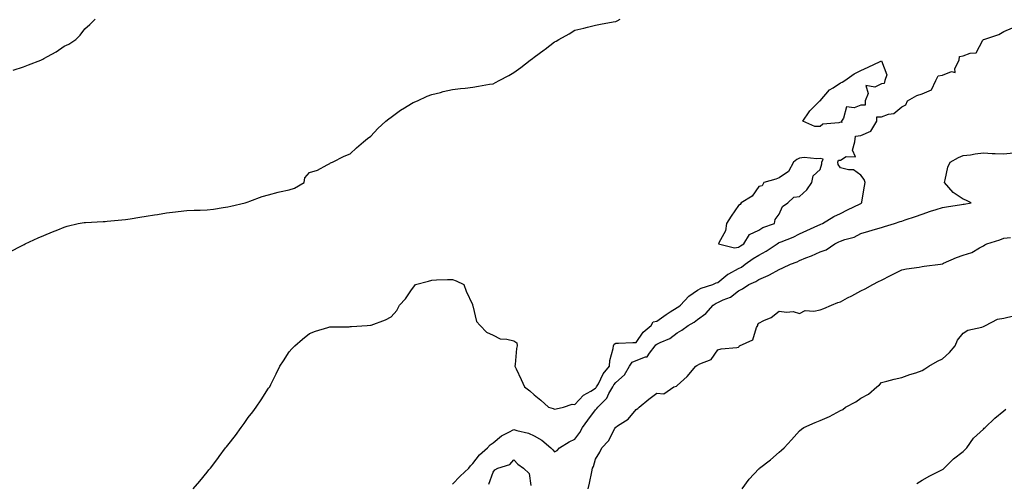
# Model space of a CAD drawing. Units: inches. Extents: x 902483 to 905123, y 7194938 to 7197578.
# Drawn here: x 902926 to 903408, y 7196405 to 7196632 of the extents above; entities that cross this region are included whole.
import ezdxf

# ---------------------------------------------------------------- set-up
doc = ezdxf.new("R2010")
doc.units = ezdxf.units.IN
doc.header["$MEASUREMENT"] = 0
doc.layers.add('Contour_90247194', color=7, linetype='Continuous', true_color=0x1b9361)

msp = doc.modelspace()

# ---------------------------------------------------------------- linework, layer by layer
at = {"layer": 'Contour_90247194'}
for points in [[(902921.78, 7196518.19, 3256), (902927.07, 7196520.94, 3256), (902928.05, 7196521.45, 3256), (902928.35, 7196521.63, 3256), (902928.81, 7196521.92, 3256), (902935.22, 7196524.75, 3256), (902938.05, 7196526.02, 3256), (902942.21, 7196527.76, 3256), (902944.92, 7196528.8, 3256), (902948.05, 7196530.03, 3256), (902949.47, 7196530.49, 3256), (902954.88, 7196531.92, 3256), (902957.7, 7196532.27, 3256), (902958.05, 7196532.29, 3256), (902958.44, 7196532.31, 3256), (902967.12, 7196532.84, 3256), (902968.05, 7196532.88, 3256), (902969.1, 7196532.97, 3256), (902976.27, 7196533.7, 3256), (902978.05, 7196533.83, 3256), (902980.3, 7196534.17, 3256), (902985, 7196534.97, 3256), (902988.05, 7196535.4, 3256), (902992.21, 7196536.08, 3256), (902993.64, 7196536.33, 3256), (902998.05, 7196537.06, 3256), (903002.48, 7196537.49, 3256), (903003.83, 7196537.7, 3256), (903008.05, 7196538.15, 3256), (903011.67, 7196538.31, 3256), (903014.54, 7196538.4, 3256), (903018.05, 7196538.56, 3256), (903021.05, 7196538.91, 3256), (903025.83, 7196539.71, 3256), (903028.05, 7196539.99, 3256), (903029.57, 7196540.4, 3256), (903036.66, 7196541.92, 3256), (903037.64, 7196542.33, 3256), (903038.05, 7196542.49, 3256), (903038.89, 7196542.76, 3256), (903044.94, 7196545.03, 3256), (903048.05, 7196545.92, 3256), (903052.81, 7196547.15, 3256), (903053.41, 7196547.29, 3256), (903058.05, 7196548.38, 3256), (903060.75, 7196549.22, 3256), (903065.43, 7196551.92, 3256), (903065.78, 7196554.19, 3256), (903068.05, 7196556.82, 3256), (903071.97, 7196557.99, 3256), (903076.75, 7196560.61, 3256), (903078.05, 7196561.18, 3256), (903078.44, 7196561.53, 3256), (903079.38, 7196561.92, 3256), (903085.1, 7196564.87, 3256), (903088.05, 7196565.94, 3256), (903091.07, 7196568.89, 3256), (903094.5, 7196571.92, 3256), (903096.47, 7196573.5, 3256), (903098.05, 7196574.63, 3256), (903101.51, 7196578.46, 3256), (903105.52, 7196581.92, 3256), (903106.87, 7196583.09, 3256), (903108.05, 7196583.87, 3256), (903112.6, 7196587.37, 3256), (903114.65, 7196588.52, 3256), (903118.05, 7196590.57, 3256), (903118.91, 7196591.06, 3256), (903120.96, 7196591.92, 3256), (903125.75, 7196594.22, 3256), (903128.05, 7196595.1, 3256), (903132.24, 7196596.1, 3256), (903133.51, 7196596.45, 3256), (903138.05, 7196597.45, 3256), (903142.01, 7196597.96, 3256), (903144.32, 7196598.19, 3256), (903148.05, 7196598.64, 3256), (903150.87, 7196599.11, 3256), (903156.17, 7196600.05, 3256), (903158.05, 7196600.34, 3256), (903159.12, 7196600.85, 3256), (903160.98, 7196601.92, 3256), (903165.59, 7196604.38, 3256), (903168.05, 7196605.79, 3256), (903171.62, 7196608.35, 3256), (903176.17, 7196611.92, 3256), (903177.21, 7196612.76, 3256), (903178.05, 7196613.38, 3256), (903182.99, 7196616.98, 3256), (903183.46, 7196617.33, 3256), (903188.05, 7196620.81, 3256), (903188.84, 7196621.12, 3256), (903190.17, 7196621.92, 3256), (903195.28, 7196624.69, 3256), (903198.05, 7196626.61, 3256), (903202.39, 7196627.58, 3256), (903204.23, 7196628.09, 3256), (903208.05, 7196629.03, 3256), (903210.54, 7196629.44, 3256), (903216.73, 7196630.59, 3256), (903218.05, 7196630.83, 3256), (903218.78, 7196631.2, 3256), (903220.16, 7196631.92, 3256)], [(902923.07, 7196606.9, 3257), (902928.05, 7196608.54, 3257), (902930.44, 7196609.54, 3257), (902936.57, 7196611.92, 3257), (902937.57, 7196612.41, 3257), (902938.05, 7196612.62, 3257), (902939.75, 7196613.62, 3257), (902943.99, 7196615.98, 3257), (902948.05, 7196618.68, 3257), (902950.29, 7196619.67, 3257), (902953.74, 7196621.92, 3257), (902955.84, 7196624.13, 3257), (902958.05, 7196627.25, 3257), (902960.59, 7196629.38, 3257), (902963.21, 7196631.92, 3257)], [(903011.15, 7196401.92, 3255), (903014.34, 7196405.63, 3255), (903018.05, 7196410.05, 3255), (903018.86, 7196411.12, 3255), (903019.56, 7196411.92, 3255), (903023.16, 7196416.8, 3255), (903023.82, 7196417.68, 3255), (903027.02, 7196421.92, 3255), (903027.48, 7196422.49, 3255), (903028.05, 7196423.27, 3255), (903031.91, 7196428.05, 3255), (903034.69, 7196431.92, 3255), (903036.07, 7196433.89, 3255), (903038.05, 7196436.84, 3255), (903040.31, 7196439.65, 3255), (903041.9, 7196441.92, 3255), (903044.5, 7196445.47, 3255), (903048.05, 7196451.14, 3255), (903048.38, 7196451.59, 3255), (903048.6, 7196451.92, 3255), (903049.14, 7196453.01, 3255), (903051.77, 7196458.21, 3255), (903053.58, 7196461.92, 3255), (903055.36, 7196464.62, 3255), (903058.05, 7196468.91, 3255), (903059.48, 7196470.49, 3255), (903060.96, 7196471.92, 3255), (903064.71, 7196475.26, 3255), (903068.05, 7196477.96, 3255), (903070.95, 7196479.03, 3255), (903077.09, 7196480.96, 3255), (903078.05, 7196481.3, 3255), (903078.66, 7196481.31, 3255), (903087.44, 7196481.31, 3255), (903088.05, 7196481.35, 3255), (903088.59, 7196481.37, 3255), (903096.38, 7196481.92, 3255), (903097.95, 7196482.02, 3255), (903098.05, 7196482.04, 3255), (903098.25, 7196482.12, 3255), (903105.27, 7196484.69, 3255), (903108.05, 7196486.14, 3255), (903110.78, 7196489.19, 3255), (903112.15, 7196491.92, 3255), (903115.07, 7196494.91, 3255), (903118.05, 7196499.38, 3255), (903119.19, 7196500.79, 3255), (903119.99, 7196501.92, 3255), (903126.29, 7196503.68, 3255), (903128.05, 7196504.13, 3255), (903130.32, 7196504.19, 3255), (903135.57, 7196504.4, 3255), (903138.05, 7196504.44, 3255), (903139.92, 7196503.8, 3255), (903143.62, 7196501.92, 3255), (903144.8, 7196498.68, 3255), (903147.82, 7196492.15, 3255), (903147.92, 7196491.92, 3255), (903147.94, 7196491.8, 3255), (903148.05, 7196491.55, 3255), (903149.92, 7196483.8, 3255), (903151.66, 7196481.92, 3255), (903154.71, 7196478.58, 3255), (903158.05, 7196477.17, 3255), (903161.47, 7196475.34, 3255), (903164.73, 7196475.24, 3255), (903168.05, 7196474.34, 3255), (903169.52, 7196473.4, 3255), (903169.82, 7196471.92, 3255), (903169.42, 7196470.55, 3255), (903168.85, 7196462.72, 3255), (903168.68, 7196461.92, 3255), (903169.24, 7196460.73, 3255), (903171.64, 7196455.51, 3255), (903173.34, 7196451.92, 3255), (903175.94, 7196449.81, 3255), (903178.05, 7196447.9, 3255), (903181.39, 7196445.26, 3255), (903185.03, 7196441.92, 3255), (903187.32, 7196441.18, 3255), (903188.05, 7196440.83, 3255), (903188.85, 7196441.12, 3255), (903192.47, 7196441.92, 3255), (903196.68, 7196443.29, 3255), (903198.05, 7196443.11, 3255), (903202.21, 7196447.76, 3255), (903205.83, 7196449.71, 3255), (903208.05, 7196451.12, 3255), (903208.46, 7196451.51, 3255), (903208.67, 7196451.92, 3255), (903209.49, 7196453.37, 3255), (903211.78, 7196458.19, 3255), (903215.02, 7196461.92, 3255), (903215.19, 7196464.79, 3255), (903216.81, 7196470.69, 3255), (903216.93, 7196471.92, 3255), (903217.18, 7196472.8, 3255), (903218.05, 7196473.31, 3255), (903219.37, 7196473.25, 3255), (903226.42, 7196473.56, 3255), (903228.05, 7196473.48, 3255), (903231.4, 7196478.58, 3255), (903235.31, 7196481.92, 3255), (903236.31, 7196483.66, 3255), (903238.05, 7196484.05, 3255), (903242.64, 7196487.33, 3255), (903244.67, 7196488.54, 3255), (903248.05, 7196490.65, 3255), (903248.85, 7196491.12, 3255), (903249.75, 7196491.92, 3255), (903253.79, 7196496.18, 3255), (903258.05, 7196499.17, 3255), (903259.83, 7196500.14, 3255), (903265.56, 7196501.92, 3255), (903267.23, 7196502.74, 3255), (903268.05, 7196502.97, 3255), (903272.95, 7196507.02, 3255), (903273.32, 7196507.19, 3255), (903278.05, 7196509.75, 3255), (903279.5, 7196510.47, 3255), (903281.41, 7196511.92, 3255), (903285.33, 7196514.63, 3255), (903288.05, 7196516.39, 3255), (903291.72, 7196518.25, 3255), (903297.1, 7196521.92, 3255), (903297.65, 7196522.31, 3255), (903298.05, 7196522.51, 3255), (903299.07, 7196522.94, 3255), (903304.87, 7196525.1, 3255), (903308.05, 7196526.78, 3255), (903311.62, 7196528.35, 3255), (903316.95, 7196530.81, 3255), (903318.05, 7196531.31, 3255), (903318.46, 7196531.51, 3255), (903319.26, 7196531.92, 3255), (903324.72, 7196535.24, 3255), (903328.05, 7196536.69, 3255), (903331.49, 7196538.48, 3255), (903337.63, 7196541.51, 3255), (903338.05, 7196541.71, 3255), (903338.2, 7196541.76, 3255), (903338.47, 7196541.92, 3255), (903338.53, 7196542.39, 3255), (903339.86, 7196550.1, 3255), (903340.07, 7196551.92, 3255), (903339.58, 7196553.44, 3255), (903338.05, 7196555.46, 3255), (903334.33, 7196558.21, 3255), (903331.89, 7196558.07, 3255), (903328.05, 7196559.15, 3255), (903326.85, 7196560.73, 3255), (903326.69, 7196561.92, 3255), (903327.12, 7196562.86, 3255), (903328.05, 7196562.92, 3255), (903330.83, 7196564.71, 3255), (903335.43, 7196564.54, 3255), (903333.88, 7196567.76, 3255), (903334.99, 7196571.92, 3255), (903335.36, 7196574.62, 3255), (903338.05, 7196574.97, 3255), (903342.92, 7196577.06, 3255), (903345.88, 7196581.92, 3255), (903345.86, 7196584.11, 3255), (903348.05, 7196584.15, 3255), (903351.59, 7196585.46, 3255), (903354.18, 7196585.79, 3255), (903358.05, 7196588.93, 3255), (903360, 7196589.97, 3255), (903360.86, 7196591.92, 3255), (903365.39, 7196594.58, 3255), (903368.05, 7196595.36, 3255), (903372.61, 7196597.37, 3255), (903374.74, 7196601.92, 3255), (903375.85, 7196604.13, 3255), (903378.05, 7196604.56, 3255), (903382.4, 7196606.26, 3255), (903384.2, 7196605.77, 3255), (903383.97, 7196607.84, 3255), (903386.1, 7196611.92, 3255), (903386.35, 7196613.62, 3255), (903388.05, 7196613.91, 3255), (903391.45, 7196615.32, 3255), (903394.52, 7196615.44, 3255), (903397.77, 7196621.65, 3255), (903397.98, 7196621.92, 3255), (903397.98, 7196622, 3255), (903398.05, 7196621.98, 3255), (903398.16, 7196622.04, 3255), (903405.59, 7196624.38, 3255), (903408.05, 7196625.96, 3255), (903412.21, 7196627.76, 3255)], [(903138.05, 7196404.15, 3254), (903141.91, 7196408.07, 3254), (903146.06, 7196411.92, 3254), (903146.86, 7196413.11, 3254), (903148.05, 7196414.22, 3254), (903151.38, 7196418.58, 3254), (903155.26, 7196421.92, 3254), (903156.57, 7196423.4, 3254), (903158.05, 7196424.48, 3254), (903162.14, 7196427.84, 3254), (903165.74, 7196429.6, 3254), (903168.05, 7196430.92, 3254), (903169.54, 7196430.44, 3254), (903175.3, 7196429.17, 3254), (903178.05, 7196427.9, 3254), (903181.79, 7196425.67, 3254), (903186.27, 7196421.92, 3254), (903187.14, 7196421, 3254), (903188.05, 7196419.95, 3254), (903189.27, 7196420.71, 3254), (903190.55, 7196421.92, 3254), (903195.14, 7196424.83, 3254), (903198.05, 7196426.28, 3254), (903200.48, 7196429.5, 3254), (903201.8, 7196431.92, 3254), (903204.39, 7196435.57, 3254), (903208.05, 7196440.53, 3254), (903208.78, 7196441.2, 3254), (903209.32, 7196441.92, 3254), (903213.72, 7196446.26, 3254), (903214.68, 7196448.54, 3254), (903216.53, 7196451.92, 3254), (903217.08, 7196452.9, 3254), (903218.05, 7196453.97, 3254), (903222.28, 7196457.68, 3254), (903224.76, 7196461.92, 3254), (903226.07, 7196463.91, 3254), (903228.05, 7196464.79, 3254), (903232.65, 7196466.53, 3254), (903233.47, 7196466.49, 3254), (903234.51, 7196468.38, 3254), (903237.27, 7196471.92, 3254), (903237.6, 7196472.37, 3254), (903238.05, 7196472.76, 3254), (903239.73, 7196473.6, 3254), (903244.53, 7196475.44, 3254), (903248.05, 7196478.23, 3254), (903250.44, 7196479.54, 3254), (903253.43, 7196481.92, 3254), (903256.48, 7196483.48, 3254), (903258.05, 7196484.87, 3254), (903262.19, 7196487.78, 3254), (903265.69, 7196491.92, 3254), (903267.15, 7196492.82, 3254), (903268.05, 7196493.19, 3254), (903270.53, 7196494.4, 3254), (903274.24, 7196495.73, 3254), (903278.05, 7196498.89, 3254), (903280.1, 7196499.87, 3254), (903283.09, 7196501.92, 3254), (903286.57, 7196503.4, 3254), (903288.05, 7196504.46, 3254), (903292.56, 7196506.43, 3254), (903293.27, 7196506.71, 3254), (903298.05, 7196509.28, 3254), (903299.89, 7196510.08, 3254), (903303.57, 7196511.92, 3254), (903306.81, 7196513.15, 3254), (903308.05, 7196513.68, 3254), (903311.09, 7196514.97, 3254), (903313.9, 7196516.06, 3254), (903318.05, 7196517.99, 3254), (903321.07, 7196518.89, 3254), (903325.28, 7196521.92, 3254), (903327.17, 7196522.8, 3254), (903328.05, 7196523.25, 3254), (903330.14, 7196524.01, 3254), (903334.76, 7196525.22, 3254), (903338.05, 7196526.9, 3254), (903341.91, 7196528.05, 3254), (903345.17, 7196529.05, 3254), (903348.05, 7196529.91, 3254), (903349.57, 7196530.4, 3254), (903354.47, 7196531.92, 3254), (903357.2, 7196532.78, 3254), (903358.05, 7196533.05, 3254), (903359.73, 7196533.6, 3254), (903364.71, 7196535.26, 3254), (903368.05, 7196536.35, 3254), (903372.1, 7196537.88, 3254), (903374.8, 7196538.66, 3254), (903378.05, 7196539.75, 3254), (903379.89, 7196540.08, 3254), (903387.29, 7196541.16, 3254), (903388.05, 7196541.3, 3254), (903388.6, 7196541.37, 3254), (903392.02, 7196541.92, 3254), (903389.43, 7196543.31, 3254), (903388.05, 7196543.83, 3254), (903383.18, 7196547.06, 3254), (903378.95, 7196551.92, 3254), (903379.35, 7196553.23, 3254), (903380.51, 7196559.46, 3254), (903381.66, 7196561.92, 3254), (903385.84, 7196564.13, 3254), (903388.05, 7196565.12, 3254), (903391.68, 7196565.55, 3254), (903393.97, 7196566, 3254), (903398.05, 7196566.41, 3254), (903402.36, 7196566.22, 3254), (903403.8, 7196566.16, 3254), (903408.05, 7196565.98, 3254), (903412.59, 7196566.45, 3254)], [(903204.59, 7196401.92, 3253), (903205.24, 7196404.73, 3253), (903206.32, 7196410.2, 3253), (903206.7, 7196411.92, 3253), (903207.09, 7196412.88, 3253), (903208.05, 7196416.37, 3253), (903210.14, 7196419.83, 3253), (903211.19, 7196421.92, 3253), (903214.54, 7196425.44, 3253), (903217.55, 7196431.41, 3253), (903217.84, 7196431.92, 3253), (903217.95, 7196432.02, 3253), (903218.05, 7196432.15, 3253), (903218.83, 7196432.7, 3253), (903224.02, 7196435.94, 3253), (903228.05, 7196440.71, 3253), (903228.75, 7196441.22, 3253), (903229.49, 7196441.92, 3253), (903234.16, 7196445.81, 3253), (903238.05, 7196448.81, 3253), (903241.54, 7196448.44, 3253), (903246.46, 7196451.92, 3253), (903247.75, 7196452.21, 3253), (903248.05, 7196452.55, 3253), (903253.01, 7196456.96, 3253), (903257.15, 7196461.92, 3253), (903257.72, 7196462.25, 3253), (903258.05, 7196462.43, 3253), (903259.22, 7196463.09, 3253), (903264.8, 7196465.16, 3253), (903268.05, 7196469.93, 3253), (903269.54, 7196470.44, 3253), (903277.27, 7196471.14, 3253), (903278.05, 7196471.31, 3253), (903278.41, 7196471.57, 3253), (903278.62, 7196471.92, 3253), (903285.08, 7196474.89, 3253), (903286.96, 7196480.83, 3253), (903287.58, 7196481.92, 3253), (903287.58, 7196482.39, 3253), (903288.05, 7196483.11, 3253), (903290.49, 7196484.36, 3253), (903294.14, 7196485.83, 3253), (903298.05, 7196488.91, 3253), (903301.6, 7196488.37, 3253), (903304.92, 7196488.8, 3253), (903308.05, 7196487.84, 3253), (903310.81, 7196489.17, 3253), (903315.03, 7196488.91, 3253), (903318.05, 7196489.58, 3253), (903319.81, 7196490.16, 3253), (903323.64, 7196491.92, 3253), (903326.8, 7196493.17, 3253), (903328.05, 7196493.54, 3253), (903331.51, 7196495.38, 3253), (903333.52, 7196496.45, 3253), (903338.05, 7196498.83, 3253), (903340.14, 7196499.83, 3253), (903343.89, 7196501.92, 3253), (903346.61, 7196503.37, 3253), (903348.05, 7196504.13, 3253), (903352.51, 7196506.37, 3253), (903353.22, 7196506.74, 3253), (903358.05, 7196509.09, 3253), (903360.4, 7196509.58, 3253), (903366.58, 7196510.46, 3253), (903368.05, 7196510.71, 3253), (903369.08, 7196510.88, 3253), (903377.02, 7196511.92, 3253), (903377.87, 7196512.1, 3253), (903378.05, 7196512.17, 3253), (903378.47, 7196512.35, 3253), (903384.82, 7196515.14, 3253), (903388.05, 7196516.28, 3253), (903392.34, 7196517.64, 3253), (903396.09, 7196519.97, 3253), (903398.05, 7196520.94, 3253), (903398.65, 7196521.33, 3253), (903399.62, 7196521.92, 3253), (903406.06, 7196523.91, 3253), (903408.05, 7196524.65, 3253), (903411.2, 7196525.06, 3253)], [(903279.93, 7196401.92, 3252), (903283.38, 7196406.59, 3252), (903288.05, 7196411.63, 3252), (903288.24, 7196411.74, 3252), (903288.45, 7196411.92, 3252), (903293.83, 7196416.14, 3252), (903298.05, 7196419.85, 3252), (903299.2, 7196420.77, 3252), (903300.43, 7196421.92, 3252), (903304.12, 7196425.85, 3252), (903308.05, 7196430.3, 3252), (903308.92, 7196431.06, 3252), (903310.01, 7196431.92, 3252), (903315.61, 7196434.36, 3252), (903318.05, 7196435.38, 3252), (903322.67, 7196437.29, 3252), (903324.48, 7196438.35, 3252), (903328.05, 7196440.24, 3252), (903329.18, 7196440.79, 3252), (903330.53, 7196441.92, 3252), (903335.48, 7196444.5, 3252), (903338.05, 7196446.33, 3252), (903341.69, 7196448.29, 3252), (903345.79, 7196451.92, 3252), (903347.08, 7196452.9, 3252), (903348.05, 7196453.89, 3252), (903350.68, 7196454.54, 3252), (903354.37, 7196455.59, 3252), (903358.05, 7196456.45, 3252), (903362.05, 7196457.92, 3252), (903364.9, 7196458.78, 3252), (903368.05, 7196459.81, 3252), (903369.28, 7196460.69, 3252), (903371.22, 7196461.92, 3252), (903375.55, 7196464.42, 3252), (903378.05, 7196465.57, 3252), (903381.38, 7196468.58, 3252), (903384.24, 7196471.92, 3252), (903385.26, 7196474.71, 3252), (903388.05, 7196478.09, 3252), (903390.45, 7196479.52, 3252), (903397.23, 7196481.1, 3252), (903398.05, 7196481.41, 3252), (903398.39, 7196481.59, 3252), (903399.06, 7196481.92, 3252), (903404.97, 7196484.99, 3252), (903408.05, 7196485.46, 3252), (903412.74, 7196486.61, 3252)], [(903365.44, 7196404.52, 3251), (903368.05, 7196406.1, 3251), (903371.79, 7196408.19, 3251), (903376.92, 7196410.79, 3251), (903378.05, 7196411.37, 3251), (903378.38, 7196411.59, 3251), (903378.75, 7196411.92, 3251), (903383.32, 7196416.65, 3251), (903388.05, 7196420.14, 3251), (903388.97, 7196421, 3251), (903389.84, 7196421.92, 3251), (903393.22, 7196426.76, 3251), (903398.05, 7196431.18, 3251), (903398.45, 7196431.53, 3251), (903398.93, 7196431.92, 3251), (903403.54, 7196436.43, 3251), (903408.05, 7196440.1, 3251), (903409.04, 7196440.92, 3251)], [(903155.86, 7196404.11, 3253), (903158.05, 7196410.12, 3253), (903158.75, 7196411.22, 3253), (903160.28, 7196411.92, 3253), (903166.2, 7196413.78, 3253), (903168.05, 7196416.16, 3253), (903170.06, 7196413.93, 3253), (903172.85, 7196411.92, 3253), (903175.58, 7196409.46, 3253), (903176.49, 7196403.48, 3253)]]:
    msp.add_polyline3d(points, dxfattribs=at)
for points in [[(903328.05, 7196581.41, 3255), (903327.28, 7196581.16, 3255), (903319.47, 7196580.49, 3255), (903318.05, 7196579.38, 3255), (903315.49, 7196579.36, 3255), (903309.61, 7196581.92, 3255), (903312.71, 7196586.59, 3255), (903312.96, 7196587, 3255), (903317.98, 7196591.92, 3255), (903318.02, 7196591.96, 3255), (903318.05, 7196591.98, 3255), (903322.66, 7196597.31, 3255), (903324.43, 7196598.31, 3255), (903328.05, 7196600.69, 3255), (903328.87, 7196601.1, 3255), (903330.09, 7196601.92, 3255), (903334.75, 7196605.22, 3255), (903338.05, 7196606.8, 3255), (903341.51, 7196608.46, 3255), (903347.39, 7196611.26, 3255), (903348.05, 7196611.57, 3255), (903350.72, 7196604.6, 3255), (903349.71, 7196601.92, 3255), (903349.48, 7196600.49, 3255), (903348.05, 7196600.28, 3255), (903344.82, 7196598.7, 3255), (903340.45, 7196599.52, 3255), (903341.62, 7196595.49, 3255), (903340.17, 7196591.92, 3255), (903340.16, 7196589.81, 3255), (903338.05, 7196589.85, 3255), (903334.7, 7196588.58, 3255), (903330.93, 7196589.05, 3255), (903329.51, 7196583.38, 3255), (903328.55, 7196581.92, 3255), (903328.67, 7196581.3, 3255)], [(903278.05, 7196520.22, 3256), (903279.06, 7196520.9, 3256), (903280.65, 7196521.92, 3256), (903283.44, 7196526.53, 3256), (903288.05, 7196528.52, 3256), (903290.09, 7196529.89, 3256), (903295.76, 7196531.92, 3256), (903296.08, 7196533.89, 3256), (903298.05, 7196536.39, 3256), (903299.71, 7196540.26, 3256), (903302.31, 7196541.92, 3256), (903305.2, 7196544.77, 3256), (903308.05, 7196545.05, 3256), (903311.56, 7196548.4, 3256), (903313.93, 7196551.92, 3256), (903314.71, 7196555.26, 3256), (903318.05, 7196558.29, 3256), (903318.96, 7196561, 3256), (903318.84, 7196561.92, 3256), (903319.51, 7196563.38, 3256), (903318.05, 7196563.68, 3256), (903316.49, 7196563.48, 3256), (903310.24, 7196564.11, 3256), (903308.05, 7196563.91, 3256), (903306.69, 7196563.27, 3256), (903305.05, 7196561.92, 3256), (903302.64, 7196557.33, 3256), (903298.05, 7196554.24, 3256), (903296.35, 7196553.62, 3256), (903290.59, 7196551.92, 3256), (903289.7, 7196550.28, 3256), (903288.05, 7196549.99, 3256), (903284.77, 7196545.2, 3256), (903279.45, 7196541.92, 3256), (903278.86, 7196541.12, 3256), (903278.05, 7196540.75, 3256), (903274.56, 7196535.42, 3256), (903272.24, 7196531.92, 3256), (903271.76, 7196528.21, 3256), (903268.43, 7196522.31, 3256), (903268.32, 7196521.92, 3256), (903276.13, 7196520.01, 3256)]]:
    msp.add_polyline3d(points, close=True, dxfattribs=at)

doc.saveas('drawing.dxf')
